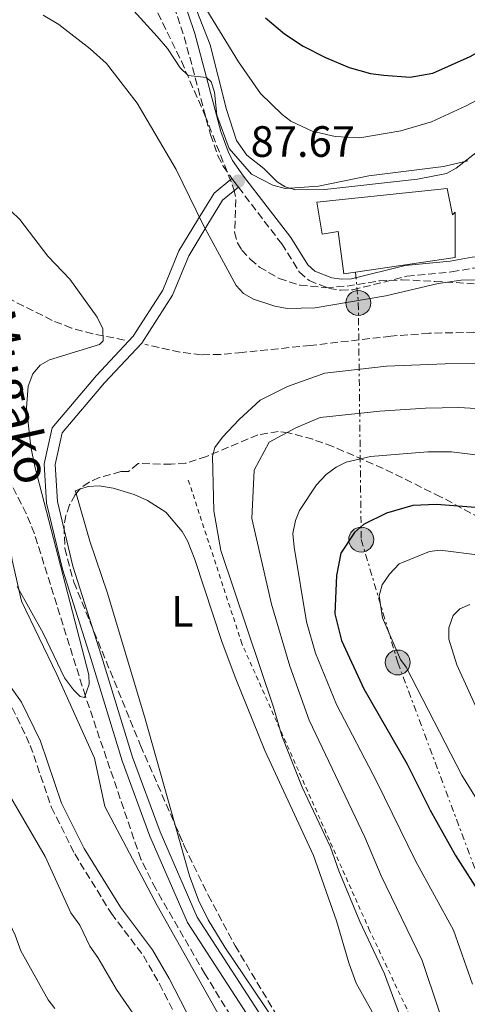
# Model space of a CAD drawing. Units: metres. Extents: x 616613 to 620033, y 4791898 to 4794271.
# Drawn here: x 616870 to 616972, y 4793150 to 4793376 of the extents above; entities that cross this region are included whole.
import ezdxf
from ezdxf.enums import TextEntityAlignment as Align

# ---------------------------------------------------------------- set-up
doc = ezdxf.new("R2010")
doc.units = ezdxf.units.M
doc.header["$MEASUREMENT"] = 0
for name, pattern in [('DGN Style 2', [1.7399219301090239, 1.043953158065414, -0.6959687720436097]), ('DGN Style 3', [2.435890702152634, 1.739921930109024, -0.6959687720436097]), ('DGN Style 7', [3.4798438602180486, 1.565929737098122, -0.6959687720436097, 0.5219765790327072, -0.6959687720436097])]:
    doc.linetypes.add(name, pattern=pattern)
for name, color, linetype, lineweight in [('Acequia sin especificar', 4, 'Continuous', 0), ('Barranco lineal', 142, 'DGN Style 3', 13), ('Camino', 7, 'DGN Style 3', 0), ('Cota de punto acotado terreno', 7, 'Continuous', 0), ('Curva de nivel directora', 30, 'Continuous', 30), ('Curva de nivel intermedia', 30, 'Continuous', 0), ('Edificio', 1, 'Continuous', 13), ('Etiqueta de uso rústico', 92, 'Continuous', 0), ('Límite de Nación', 7, 'Continuous', 0), ('Línea de asfalto', 7, 'Continuous', 13), ('Línea de cambio de uso (parcela vista)', 92, 'Continuous', 0), ('Línea eléctrica', 6, 'DGN Style 7', 0), ('Margen derecho', 7, 'Continuous', 0), ('pavimentado', 23, 'Continuous', 0), ('Poste tendido eléctrico', 7, 'Continuous', 0), ('Punto acotado terreno (símbolo)', 7, 'Continuous', 0), ('Tela metálica o alambrada', 7, 'DGN Style 2', 0), ('Texto de arroyo-regatas y barrancos', 142, 'Continuous', 0), ('Transformador', 7, 'Continuous', 0), ('Zona arbolada', 92, 'DGN Style 3', 0)]:
    doc.layers.add(name, color=color, linetype=linetype, lineweight=lineweight)
doc.styles.add('Style-Arial', font='arial.ttf')

# ---------------------------------------------------------------- blocks, each defined once
blk = doc.blocks.new('5PATER')
at = {"layer": 'Acequia sin especificar', "linetype": 'Continuous', "lineweight": 0}
h = blk.add_hatch(color=51, dxfattribs=at)
edge = h.paths.add_edge_path()
edge.add_ellipse((0, 0), major_axis=(-0.1095731443231308, -0.1110710700762829), ratio=0.9994222409660317, start_angle=0, end_angle=360)
blk = doc.blocks.new('5PELE')
at = {"layer": 'Transformador', "linetype": 'Continuous', "lineweight": 0}
h = blk.add_hatch(color=9, dxfattribs=at)
edge = h.paths.add_edge_path()
edge.add_arc((-2.000000476837158e-05, 0), 0.2850000000000001, 0, 360)
at = {"layer": 'Transformador', "color": 252, "linetype": 'Continuous', "lineweight": 0}
blk.add_circle((-2.000000476837158e-05, 0), 0.2850000000000001, dxfattribs=at)

msp = doc.modelspace()

# ---------------------------------------------------------------- linework, layer by layer
at = {"layer": 'Barranco lineal', "color": 142, "linetype": 'DGN Style 3', "lineweight": 13}
for points in [[(616938.5700000003, 4793114.630000001, 81.80999999999767), (616912.1900000004, 4793157.4, 81.75999999999476), (616900.9500000002, 4793176.859999999, 80.69000000000233), (616897.54, 4793183.619999999, 80.22000000000116), (616884.8700000001, 4793220.880000001, 80), (616873.2300000006, 4793258.039999999, 79.67999999999302), (616871.3499999996, 4793262.65, 79.61000000000058), (616865.6600000003, 4793273.800000001, 79.38000000000466), (616862.7400000002, 4793282.16, 79.36000000000058), (616859.79, 4793296.460000001, 79.36000000000058), (616859.0099999999, 4793303.960000001, 79.36000000000058), (616858.9800000006, 4793306.4, 79.36000000000058), (616859.3700000001, 4793308.82, 79.27999999999884), (616861.1699999999, 4793313.609999999, 78.88000000000466), (616861.4299999997, 4793314.75, 78.80999999999767)], [(616893.7800000003, 4793302.310000001, 80.02999999999884), (616886.5599999996, 4793303.74, 80.07000000000698), (616881.7199999997, 4793305.02, 80.14999999999418), (616877.3099999996, 4793306.800000001, 80), (616861.4299999997, 4793314.75, 78.80999999999767)], [(617110.7999999998, 4793257.49, 90), (617078.6399999997, 4793266, 88.08999999999651), (617059.4600000001, 4793271.130000001, 85.41999999999825), (617049.0599999996, 4793274.279999999, 85.10000000000582), (617042.6699999999, 4793276.850000001, 85), (617038.2300000006, 4793279.16, 84.88999999999942), (617034.0800000001, 4793281.92, 84.7899999999936), (617024.0899999999, 4793289.5, 84.52999999999884), (617017.6100000005, 4793293.550000001, 84.36000000000058), (617010.8499999996, 4793296.859999999, 84.16000000000349), (617003.9199999999, 4793299.710000001, 83.94000000000233), (616999.1699999999, 4793301.27, 83.80000000000291), (616993.4400000004, 4793302.65, 83.69000000000233), (616983.6600000003, 4793303.84, 83.72000000000116), (616973.6699999999, 4793304.07, 83.49000000000524), (616963.4199999999, 4793303.869999999, 83.05999999999767), (616954.6699999999, 4793303.199999999, 82.7100000000064), (616936.2699999996, 4793301.07, 82.77000000000407), (616920.7199999997, 4793299.470000001, 81.80999999999767), (616915.7400000002, 4793299.02, 81.83999999999651), (616911.3700000001, 4793298.960000001, 81.66000000000349), (616906.4500000002, 4793299.57, 81.08999999999651), (616898.4600000001, 4793301.34, 80.2100000000064)]]:
    msp.add_polyline3d(points, dxfattribs=at)
at = {"layer": 'Camino', "color": 7, "linetype": 'DGN Style 3', "lineweight": 0}
for points in [[(616902.8700000013, 4793385.5, 93.36000000000048), (616907.4600000001, 4793371.65, 91.49000000000532), (616913.4600000015, 4793349.230000001, 87.99000000000531), (616915.1700000014, 4793344.430000001, 87.2400000000053), (616916.3699999994, 4793342.080000001, 86.88999999999947), (616918.3500000021, 4793339.250000002, 86.55999999999767)], [(616919.8299999973, 4793337.230000001, 86.42999999999313), (616929.7299999992, 4793324.300000001, 86.25999999999482), (616933.7699999983, 4793317.840000001, 86.00999999999487), (616935.9899999977, 4793315.9, 86.0299999999989), (616940.5000000005, 4793314.119999999, 86.13999999999942), (616943.2600000009, 4793313.690000001, 86.19999999999699), (616945.9999999991, 4793313.790000001, 86.25999999999482), (616958.3299999983, 4793316.880000002, 86.27000000000398), (616968.5599999987, 4793317.87, 86.02000000000406), (616973.5299999998, 4793318.740000002, 85.64999999999418), (616976.449999999, 4793318.970000002, 85.63999999999932), (616979.8900000011, 4793318.84, 85.63999999999932), (616988.379999998, 4793317.66, 85.63999999999932), (616995.449999998, 4793317.060000001, 85.88999999999949), (616997.7300000001, 4793318.210000002, 86.13999999999942), (616997.6700000019, 4793318.960000001, 86.05000000000294)], [(616868.140000001, 4793218.260000002, 80.91999999999831), (616872.2699999993, 4793209.650000001, 80.91000000000344), (616877.1299999986, 4793195.460000004, 81.38000000000464), (616882.4299999983, 4793184.83, 81.24000000000522), (616890.8099999981, 4793171.220000002, 80.91000000000344), (616898.1299999983, 4793161.550000003, 81.1499999999942), (616901.7800000005, 4793155.130000001, 81.39999999999414), (616912.1099999992, 4793135.100000001, 82.14999999999417)]]:
    msp.add_polyline3d(points, dxfattribs=at)
at = {"layer": 'Curva de nivel directora', "color": 30, "linetype": 'Continuous', "lineweight": 30, "elevation": 100, "flags": 128}
for points in [[(616926.0399999989, 4793375.990000002), (616930.3799999997, 4793372.340000002), (616934.6599999999, 4793369.470000002), (616939.7400000005, 4793366.869999999), (616945.1499999998, 4793364.580000001), (616949.989999999, 4793363.220000002), (616953.0499999988, 4793362.83), (616959.1199999995, 4793362.430000001), (616964.2599999983, 4793363.289999999), (616972.8199999991, 4793367.090000001), (616979.8899999988, 4793371.140000001), (616994.5599999984, 4793381.78)], [(616974.0399999993, 4793264.050000001), (616965.0799999986, 4793264.740000002), (616959.7299999997, 4793264.470000002), (616953.6799999991, 4793262.760000002), (616948.3999999998, 4793260.119999999), (616946.3299999998, 4793258.28), (616943.2699999999, 4793253.560000001), (616942.2699999985, 4793248.480000001), (616941.8999999998, 4793239.710000004), (616943.4100000008, 4793233.660000003), (616948.5299999993, 4793222.57), (616958.3799999997, 4793205.330000001), (616963.6799999994, 4793194.860000002), (616969.4500000007, 4793184.500000001), (616975.4499999997, 4793175.03)]]:
    msp.add_lwpolyline(points, dxfattribs=at)
at = {"layer": 'Curva de nivel intermedia', "color": 30, "linetype": 'Continuous', "lineweight": 0, "flags": 128}
for points, elevation in [([(616881.3300000008, 4793316.220000001), (616876.3100000005, 4793321.46), (616869.9, 4793329.84), (616867.8500000006, 4793331.869999999), (616863.6000000013, 4793338.890000001), (616849.4000000012, 4793352.929999999), (616844.6300000013, 4793356.61), (616838.3900000007, 4793362.31), (616827.1700000003, 4793369.999999999), (616806.8600000013, 4793385.350000001)], 79.99999999999953), ([(616875.2100000009, 4793376.579999999), (616878.7900000017, 4793374.470000002), (616885.9599999998, 4793368.899999999), (616889.6600000013, 4793365.509999998), (616896.72, 4793356.46), (616905.6500000019, 4793341.319999999), (616911.7200000003, 4793328.8), (616919.3500000013, 4793314.759999999), (616921.0299999998, 4793312.930000001), (616923.2500000016, 4793311.66), (616928.1500000011, 4793310.050000001), (616931.0099999999, 4793309.529999998), (616937.4100000014, 4793309.689999999), (616953.5200000005, 4793312.38), (616965.480000001, 4793315.239999999), (616970.7699999993, 4793316.029999998), (616975.9300000004, 4793316.050000001)], 85.00000000000044), ([(616972.3000000004, 4793343.26), (616966.7000000012, 4793341.960000001), (616949.6300000012, 4793339.84), (616938.110000001, 4793337.48), (616930.5200000004, 4793336.939999999), (616927.7000000018, 4793337.699999998), (616922.8200000002, 4793340.210000001), (616917.7300000007, 4793346.06), (616914.8899999998, 4793353.689999999), (616914.3400000001, 4793358.939999999), (616913.5800000001, 4793361.330000001), (616912.5600000008, 4793362.34), (616908.3400000007, 4793362.770000001), (616906.5400000014, 4793364.509999999), (616903.610000001, 4793368.930000001), (616901.2999999999, 4793371.720000001), (616895.9199999998, 4793377.560000001)], 90), ([(616912.61, 4793377.71), (616919.8600000008, 4793365.939999999), (616924.9100000003, 4793358.689999999), (616929.8000000007, 4793353.829999999), (616931.8000000013, 4793352.33), (616936.7000000007, 4793350.039999999), (616941.9600000001, 4793348.840000001), (616947.6200000017, 4793348.499999999), (616956.9900000016, 4793350.109999998), (616963.9600000009, 4793352.210000001), (616971.8500000011, 4793355.81)], 95.0000000000004), ([(616971.8500000011, 4793355.81), (616978.8600000007, 4793359.599999999)], 95.0000000000004), ([(616869.280000001, 4793245.970000001), (616875.1900000008, 4793235.3), (616880.0800000012, 4793225.119999999), (616882.1300000009, 4793222.329999999), (616883.670000001, 4793220.81), (616884.6900000003, 4793220.559999999), (616885.7499999999, 4793223.639999999), (616885.6200000001, 4793225.779999998), (616873.3199999998, 4793273.37), (616872.4400000015, 4793277.88), (616871.390000001, 4793286.84), (616871.8100000012, 4793291.800000001), (616872.8700000006, 4793294.56), (616874.5100000012, 4793296.570000002), (616876.6900000006, 4793297.779999998), (616888.1300000002, 4793301.32), (616888.9300000004, 4793302.099999999), (616888.8700000001, 4793304.850000001), (616887.6000000006, 4793307.539999999), (616881.3300000008, 4793316.220000001)], 79.99999999999955), ([(616981.8800000004, 4793296.96), (616967.1000000014, 4793296.890000001), (616953.6400000011, 4793296.339999998), (616939.5800000018, 4793294.720000001), (616931.0800000015, 4793291.649999999), (616924.8300000018, 4793288.539999997), (616920.0000000016, 4793284.179999999), (616916.2000000018, 4793280.08), (616914.4299999994, 4793277.779999999), (616913.9300000009, 4793275.739999999), (616914.2400000016, 4793263.249999999)], 85.00000000000044), ([(616973.2999999997, 4793126.189999999), (616961.8300000008, 4793160.459999999), (616952.49, 4793179.800000001), (616948.7200000016, 4793188.67), (616936.0300000003, 4793215.409999999), (616931.570000001, 4793227.789999997), (616927.3900000012, 4793241.909999999), (616922.9100000019, 4793261.53), (616923.4400000017, 4793272.580000001), (616926.8900000005, 4793278.989999999), (616932.9800000014, 4793282.220000001), (616938.5, 4793284.57), (616952.1400000014, 4793286.039999999), (616962.5999999997, 4793286.720000001), (616970.1900000004, 4793286.850000001), (616976.7000000015, 4793286.499999999), (616988.8800000009, 4793284.560000001), (617004.1600000006, 4793279.82), (617025.7600000014, 4793270.84), (617038.3800000013, 4793266.109999999), (617058.9600000007, 4793258.32), (617066.7600000014, 4793257.039999999), (617076.2499999999, 4793255.96), (617100.7200000006, 4793255.140000001)], 90), ([(616974.0100000004, 4793276.039999999), (616968.5000000006, 4793276.779999998), (616963.0900000016, 4793276.760000001), (616950.0500000014, 4793275.67), (616944.4500000001, 4793274.369999999), (616942.2000000015, 4793273.279999998), (616939.9200000016, 4793271.56), (616937.6700000007, 4793269.189999999), (616933.7900000005, 4793263.359999998), (616932.920000001, 4793261.029999999), (616932.2800000017, 4793258.099999999), (616932.5600000012, 4793254.939999999), (616935.4199999999, 4793237.92), (616937.4900000019, 4793230.73), (616942.2800000019, 4793218.99), (616951.4500000007, 4793201.33), (616960.3400000001, 4793183.24), (616968.9499999998, 4793167.399999999), (616973.3100000008, 4793155.029999998)], 95.0000000000004), ([(616914.2400000016, 4793263.249999999), (616915.7900000005, 4793254.179999999), (616927.8300000015, 4793218.390000001), (616929.7800000005, 4793211.84), (616934.4200000009, 4793200.13), (616940.8600000005, 4793186.400000001), (616942.7500000013, 4793180.999999999), (616947.5700000003, 4793169.349999999), (616953.1900000018, 4793157.399999999), (616966.8200000019, 4793120.480000001)], 85.00000000000044), ([(616994.5000000002, 4793140.96), (616987.8200000015, 4793166.3), (616983.9700000003, 4793178.5), (616981.2900000003, 4793184.850000001), (616976.6100000021, 4793193.599999999), (616970.9100000003, 4793202.800000001), (616958.1400000006, 4793227.510000001), (616956.8700000009, 4793229.300000001), (616952.7300000014, 4793238.800000001), (616951.9700000014, 4793243.800000001), (616952.7200000002, 4793246.349999999), (616954.3699999999, 4793248.82), (616956.5800000004, 4793251.119999998), (616963.5000000005, 4793253.949999998), (616965.9400000013, 4793254.310000001), (616975.6300000009, 4793253.09), (616981.1900000019, 4793252.449999998), (616997.7100000001, 4793248.039999999), (617022.620000001, 4793240.07)], 105.0000000000011), ([(616972.7400000007, 4793241.859999998), (616970.4600000009, 4793240.83), (616968.9400000009, 4793239.300000001), (616967.9300000007, 4793236.489999999), (616967.9400000018, 4793233.939999999), (616969.7600000012, 4793228.08), (616975.2199999995, 4793216.02)], 110.0000000000004), ([(616844.5000000016, 4793213.869999999), (616852.1100000002, 4793204.929999999), (616856.0300000008, 4793198.980000001), (616857.4500000001, 4793196.359999998), (616865.0000000006, 4793174.15), (616868.8600000007, 4793166.269999999), (616870.1500000004, 4793162.71), (616876.3500000008, 4793151.480000001), (616877.8600000017, 4793149.489999999)], 90), ([(616902.3400000016, 4793138.81), (616891.9500000002, 4793153.84), (616887.700000001, 4793161.17), (616885.9000000019, 4793163.709999999), (616883.5900000005, 4793168.54), (616881.5400000009, 4793171.340000001), (616875.7100000017, 4793184.220000001), (616861.4800000001, 4793208.46)], 85.00000000000044)]:
    msp.add_lwpolyline(points, dxfattribs=dict(at, elevation=elevation))
at = {"layer": 'Edificio', "color": 1, "linetype": 'Continuous', "lineweight": 13}
msp.add_polyline3d([(616967.5099999999, 4793336.980000001, 91.11000000000058), (616968.75, 4793330.91, 90.86000000000058), (616969.3499999996, 4793331.52, 90.86000000000058), (616969.4000000004, 4793321.189999999, 89.61000000000058), (616946.5999999996, 4793317.82, 89.38999999999942), (616943.9000000004, 4793317.42, 89.36999999999534), (616942.6299999999, 4793327.140000001, 90.61000000000058), (616938.9900000002, 4793326.51, 91.36000000000058), (616937.7400000002, 4793333.800000001, 91.11000000000058)], close=True, dxfattribs=at)
at = {"layer": 'Edificio', "color": 51, "linetype": 'Continuous', "lineweight": 13}
msp.add_polyline3d([(616968.75, 4793330.91, 90.86000000000058), (616969.3499999996, 4793331.52, 90.86000000000058), (616969.4000000004, 4793321.189999999, 89.61000000000058), (616946.5999999996, 4793317.82, 89.38999999999942), (616943.9000000004, 4793317.42, 89.36999999999534), (616942.6299999999, 4793327.140000001, 90.61000000000058), (616938.9900000002, 4793326.51, 91.36000000000058), (616937.7400000002, 4793333.800000001, 91.11000000000058), (616967.5099999999, 4793336.980000001, 91.11000000000058), (616968.75, 4793330.91, 90.86000000000058)], dxfattribs=at)
at = {"layer": 'Límite de Nación', "color": 7, "linetype": 'Continuous', "lineweight": 0}
msp.add_polyline3d([(616918.9100000003, 4793141.67, 81.88000000000001), (616901.2899999992, 4793173.01, 80.84), (616889.3000000007, 4793195.67, 80.52000000000001), (616886.9400000013, 4793206.699999999, 80.25), (616878.3099999987, 4793225.859999999, 80.09), (616870.25, 4793242.630000001, 80.03), (616868.1700000018, 4793252, 79.94), (616866.6999999993, 4793262.279999999, 79.78), (616867.5300000012, 4793279.34, 79.66000000000001), (616867.4699999989, 4793289.130000001, 79.77000000000001), (616864.4899999984, 4793298.869999999, 79.58), (616847.25, 4793330.34, 78.39), (616841.6600000003, 4793337.230000001, 78.07000000000002), (616836.1900000013, 4793344.369999999, 78.45), (616831.9499999993, 4793353.449999999, 79.01), (616830.8200000003, 4793366.279999999, 79.91000000000001), (616827.4499999993, 4793376.390000001, 81.45)], dxfattribs=at)
at = {"layer": 'Línea de asfalto', "color": 7, "linetype": 'Continuous', "lineweight": 13, "extrusion": (-0.719946328275118, -0.5543586700964795, 0.4175688557496104), "elevation": -3101341.12811915, "flags": 128}
msp.add_lwpolyline([(-3421525.445168103, 1425319.704050218), (-3421524.297716738, 1425319.582990876), (-3421522.94172429, 1425319.560980086)], dxfattribs=at)
at = {"layer": 'Línea de asfalto', "color": 7, "linetype": 'Continuous', "lineweight": 13}
for points in [[(616942.6099999984, 4793116.02, 82.69999999999722), (616908.2199999979, 4793169.180000002, 81.72999999999591), (616899.6099999979, 4793188.930000002, 81.24000000000522), (616893.28, 4793206.150000001, 80.75999999999485), (616886.1900000002, 4793229.290000002, 80.75999999999485), (616879.6099999996, 4793249.949999999, 79.78999999999354), (616876.02, 4793265.020000001, 79.78999999999354), (616875.4600000011, 4793274.020000001, 80.27000000000415), (616877.2699999994, 4793282.210000002, 79.78999999999354), (616887.3999999971, 4793294.220000002, 79.30000000000285), (616895.760000001, 4793303.16, 79.78999999999354), (616902.5599999983, 4793313.710000004, 82.22000000000115), (616906.2399999974, 4793322.670000001, 83.19000000000246), (616910.4899999987, 4793329.740000002, 85.61999999999527), (616914.3099999987, 4793335.920000001, 85.61999999999527), (616918.3500000021, 4793339.250000002, 87.66000000000355)], [(616944.7499999995, 4793117.32, 82.69999999999722), (616910.4299999983, 4793170.37, 81.72999999999591), (616901.9300000002, 4793189.860000002, 81.24000000000522), (616895.6499999971, 4793206.940000001, 80.75999999999485), (616888.5799999973, 4793230.029999999, 80.75999999999485), (616882.0199999993, 4793250.62, 79.78999999999354), (616878.4999999988, 4793265.390000002, 79.78999999999354), (616877.9800000002, 4793273.820000002, 80.27000000000415), (616879.5799999986, 4793281.07, 79.78999999999354), (616889.2600000012, 4793292.560000001, 79.30000000000285), (616897.739999997, 4793301.62, 79.78999999999354), (616904.78, 4793312.540000001, 82.22000000000115), (616908.4799999993, 4793321.540000002, 83.19000000000246), (616912.6299999978, 4793328.440000001, 85.61999999999527), (616916.2199999975, 4793334.250000002, 85.61999999999527), (616919.8299999973, 4793337.230000001, 87.66999999999818)]]:
    msp.add_polyline3d(points, dxfattribs=at)
at = {"layer": 'Línea de cambio de uso (parcela vista)', "color": 92, "linetype": 'Continuous', "lineweight": 0, "extrusion": (0.0445754538604377, 0.02679595650591501, 0.9986465869505935), "elevation": 156017.9083793859, "flags": 128}
msp.add_lwpolyline([(3790305.013844087, -2994194.560372676), (3790305.661468816, -2994194.731495061), (3790305.433082638, -2994195.78130205)], dxfattribs=at)
at = {"layer": 'Línea de cambio de uso (parcela vista)', "color": 92, "linetype": 'Continuous', "lineweight": 0}
for points in [[(616975.1200000001, 4793345.980000001, 90.16999999999825), (616969.5800000001, 4793341.57, 89.86000000000058), (616967.4100000003, 4793340.359999999, 89.80999999999767), (616960.7800000003, 4793339.109999999, 89.69000000000233), (616939.6100000005, 4793336.699999999, 89.52999999999884), (616932.9199999999, 4793336.67, 89.27999999999884), (616930.4900000002, 4793337.310000001, 89.27999999999884), (616928.6600000003, 4793338.470000001, 89.27999999999884), (616925.6100000005, 4793341.49, 89.27999999999884), (616921.7699999996, 4793344.59, 89.85000000000582), (616919.3799999999, 4793347.91, 90.2100000000064), (616917.1399999997, 4793355.039999999, 90.72999999999593), (616913.3799999999, 4793369.810000001, 92.99000000000524), (616907.1699999999, 4793385.77, 95.25999999999476)], [(616883.5762, 4793268.184400001, 79.94539999999688), (616885.54, 4793268.850000001, 79.83999999999651), (616888.0099999999, 4793268.980000001, 80.19999999999709), (616891.2000000002, 4793268.41, 80.58000000000175), (616895.9800000006, 4793266.970000001, 81.05000000000291), (616899.0499999998, 4793265.66, 81.32000000000698), (616903.2300000006, 4793262.939999999, 81.58999999999651), (616906.9900000002, 4793258.550000001, 81.52000000000407), (616908.2100000001, 4793256.390000001, 81.4600000000064), (616909.8700000001, 4793252.17, 81.41000000000349), (616916.1600000003, 4793233.180000001, 81.25999999999476), (616919.25, 4793224.859999999, 81.32000000000698), (616925.8799999999, 4793208.5, 82.11999999999534), (616936.9699999997, 4793184.470000001, 82.38999999999942), (616942.2699999996, 4793169.560000001, 82.86999999999534), (616945.0800000001, 4793159.949999999, 82.83999999999651), (616946.7400000002, 4793155.32, 82.91000000000349), (616950.4000000004, 4793148.75, 83.07000000000698)], [(616905.4205999998, 4793191.399, 81.38860000000568), (616898.5499999998, 4793215.689999999, 80.64999999999418), (616889.9600000001, 4793244.470000001, 80.30999999999767), (616885.9199999999, 4793256.300000001, 80.16000000000349), (616882.7472000001, 4793267.196900001, 80.00890000000072)], [(616945.6634000001, 4793119.171599999, 83.00830000000133), (616927.9100000003, 4793146.939999999, 82.66000000000349), (616916.7199999997, 4793163.51, 82.27000000000407), (616912.9199999999, 4793169.75, 82.08000000000175), (616910.7199999997, 4793174.26, 81.92999999999302), (616908.6900000004, 4793179.84, 81.74000000000524), (616905.4205999998, 4793191.399, 81.38860000000568)]]:
    msp.add_polyline3d(points, dxfattribs=at)
at = {"layer": 'Línea eléctrica', "color": 6, "linetype": 'DGN Style 7', "lineweight": 0}
msp.add_polyline3d([(616946.6000000008, 4793317.82, 86.44999999999709), (616947.2399999978, 4793310.779999999, 84.85000000000582), (616947.8999999994, 4793256.690000001, 100.9100000000035), (616956.25, 4793228.600000001, 104.570000000007), (616975.6600000004, 4793176.670000001, 100.5200000000041), (616994.6000000013, 4793120.999999999, 101.3600000000006), (617051.1299999991, 4792958.230000001, 93.57000000000698), (617105.5100000009, 4792788.100000001, 103.3600000000006), (617139.6700000013, 4792707.390000001, 116.3800000000047), (617161.5200000001, 4792614.149999999, 126.5800000000017), (617158.8799999983, 4792593.230000001, 127.7100000000064), (617141.4999999997, 4792530.42, 125.0599999999977), (617124.4400000008, 4792454.67, 129.8699999999953), (617097.0700000009, 4792355.100000001, 140.9499999999971)], dxfattribs=at)
at = {"layer": 'Margen derecho', "color": 7, "linetype": 'Continuous', "lineweight": 0}
for points in [[(616905.1900000013, 4793386.420000001, 93.36000000000048), (616909.8500000017, 4793372.37, 91.49000000000532), (616915.8399999997, 4793349.980000001, 87.99000000000531), (616917.4699999992, 4793345.420000001, 87.2400000000053), (616918.5199999998, 4793343.36, 86.88999999999947), (616921.0199999987, 4793339.790000003, 86.44999999999716), (616931.7800000011, 4793325.730000001, 86.25999999999482), (616935.6900000004, 4793319.480000001, 86.00999999999487), (616937.3099999987, 4793318.070000002, 86.0299999999989), (616941.1599999999, 4793316.550000001, 86.13999999999942), (616943.4100000008, 4793316.190000001, 86.19999999999699), (616945.6499999982, 4793316.28, 86.25999999999482), (616957.9100000004, 4793319.350000001, 86.27000000000398), (616968.219999999, 4793320.350000001, 86.02000000000406), (616973.219999999, 4793321.220000001, 85.64999999999418), (616976.3999999977, 4793321.470000001, 85.63999999999932), (616980.1099999979, 4793321.33, 85.63999999999932), (616988.6599999998, 4793320.150000002, 85.63999999999932), (616994.9600000007, 4793319.610000002, 85.88999999999949), (616995.0100000021, 4793320.91, 85.69999999999715), (616993.0599999985, 4793322.930000001, 85.63999999999932)], [(616866.1600000006, 4793225.300000002, 80.86999999999536), (616870.3000000002, 4793219.540000002, 80.91999999999831), (616874.5899999995, 4793210.600000001, 80.91000000000344), (616879.4399999998, 4793196.420000002, 81.38000000000464), (616884.6099999998, 4793186.040000001, 81.24000000000522), (616892.870000001, 4793172.630000004, 80.91000000000344), (616900.2299999993, 4793162.930000001, 81.1499999999942), (616903.98, 4793156.32, 81.39999999999414), (616914.2699999984, 4793136.359999999, 82.14999999999417)]]:
    msp.add_polyline3d(points, dxfattribs=at)
at = {"layer": 'pavimentado', "color": 23, "linetype": 'Continuous', "lineweight": 0}
msp.add_polyline3d([(616942.6099999987, 4793116.019999999, 82.69999999999709), (616908.2199999982, 4793169.180000001, 81.72999999999593), (616899.6099999984, 4793188.930000001, 81.24000000000524), (616893.2800000005, 4793206.15, 80.75999999999476), (616886.1900000006, 4793229.290000001, 80.75999999999476), (616879.6100000002, 4793249.949999999, 79.7899999999936), (616876.0200000005, 4793265.020000001, 79.7899999999936), (616875.4600000017, 4793274.02, 80.27000000000407), (616877.2699999999, 4793282.210000002, 79.7899999999936), (616887.3999999977, 4793294.220000001, 79.30000000000291), (616895.7600000016, 4793303.159999999, 79.7899999999936), (616902.5599999988, 4793313.710000002, 82.22000000000116), (616906.2399999979, 4793322.67, 83.19000000000233), (616910.4899999992, 4793329.74, 85.61999999999534), (616914.3099999991, 4793335.920000001, 85.61999999999534), (616918.3500000027, 4793339.250000001, 86.55999999999767), (616919.010000002, 4793338.31, 86.44999999999709), (616919.8299999977, 4793337.230000001, 86.42999999999302), (616916.219999998, 4793334.250000001, 85.61999999999534), (616912.6299999983, 4793328.439999999, 85.61999999999534), (616908.4799999997, 4793321.540000002, 83.19000000000233), (616904.7800000005, 4793312.540000001, 82.22000000000116), (616897.7399999975, 4793301.619999999, 79.7899999999936), (616889.2600000016, 4793292.560000001, 79.30000000000291), (616879.579999999, 4793281.069999999, 79.7899999999936), (616877.9800000007, 4793273.82, 80.27000000000407), (616878.4999999994, 4793265.390000002, 79.7899999999936), (616882.0199999998, 4793250.619999999, 79.7899999999936), (616888.5799999977, 4793230.029999999, 80.75999999999476), (616895.6499999977, 4793206.939999999, 80.75999999999476), (616901.9300000007, 4793189.86, 81.24000000000524), (616910.4299999989, 4793170.369999999, 81.72999999999593), (616944.75, 4793117.32, 82.69999999999709)], dxfattribs=at)
at = {"layer": 'Tela metálica o alambrada', "color": 7, "linetype": 'DGN Style 2', "lineweight": 0}
msp.add_polyline3d([(617040.6900000004, 4792995.17, 95.0399999999936), (617029.4299999997, 4793018.359999999, 93.36999999999534), (617010.3499999996, 4793053.869999999, 92.25), (616971.6900000004, 4793121.140000001, 90.02000000000407), (616949.8200000003, 4793167.34, 87.14999999999418), (616920.6299999999, 4793232.91, 86.19999999999709), (616908.2599999999, 4793270.689999999, 84.2899999999936)], dxfattribs=at)
at = {"layer": 'Zona arbolada', "color": 92, "linetype": 'DGN Style 3', "lineweight": 0, "elevation": 90.36000000000058, "flags": 128}
msp.add_lwpolyline([(616883.5762, 4793268.184400001), (616882.7472000001, 4793267.196900001)], dxfattribs=at)
at = {"layer": 'Zona arbolada', "color": 92, "linetype": 'DGN Style 3', "lineweight": 0}
for points in [[(616901.4299999997, 4793377.07, 98.10000000000582), (616906.8099999996, 4793366.039999999, 96.32000000000698), (616912.2000000002, 4793353.699999999, 95.11000000000058), (616918.7999999998, 4793336.810000001, 93.7100000000064), (616919.2699999996, 4793334.430000001, 93.39999999999418), (616918.9699999997, 4793326.949999999, 92.10000000000582), (616919.5999999996, 4793324.51, 91.69999999999709), (616920.6100000005, 4793322.880000001, 91.47999999999593), (616922.5599999996, 4793320.76, 91.24000000000524), (616924.6399999997, 4793318.980000001, 91.08999999999651), (616929.1299999999, 4793316.369999999, 91), (616933.9000000004, 4793314.869999999, 91.13000000000466), (616939.8200000003, 4793314.26, 91.47999999999593), (616944.6799999997, 4793314.640000001, 92.27000000000407), (616951.9800000006, 4793315.810000001, 94.10000000000582), (616957.2300000006, 4793316.09, 94.82000000000698), (616964.7000000002, 4793315.710000001, 94.49000000000524), (616977.1399999997, 4793315, 92.89999999999418)], [(616901.4299999997, 4793377.07, 98.10000000000582), (616906.8099999996, 4793366.039999999, 96.32000000000698), (616912.2000000002, 4793353.699999999, 95.11000000000058), (616918.7999999998, 4793336.810000001, 93.7100000000064), (616919.2699999996, 4793334.430000001, 93.39999999999418), (616918.9699999997, 4793326.949999999, 92.10000000000582), (616919.5999999996, 4793324.51, 91.69999999999709), (616920.6100000005, 4793322.880000001, 91.47999999999593), (616922.5599999996, 4793320.76, 91.24000000000524), (616924.6399999997, 4793318.980000001, 91.08999999999651), (616929.1299999999, 4793316.369999999, 91), (616933.9000000004, 4793314.869999999, 91.13000000000466), (616939.8200000003, 4793314.26, 91.47999999999593), (616944.6799999997, 4793314.640000001, 92.27000000000407), (616951.9800000006, 4793315.810000001, 94.10000000000582), (616957.2300000006, 4793316.09, 94.82000000000698), (616964.7000000002, 4793315.710000001, 94.49000000000524), (616977.1399999997, 4793315, 92.89999999999418), (616982.1100000005, 4793314.680000001, 92.55999999999767), (616997.5599999996, 4793313.539999999, 93.25), (617006.7699999996, 4793312.470000001, 93.89999999999418), (617011.6500000004, 4793311.49, 94.27999999999884), (617018.8499999996, 4793309.480000001, 94.86999999999534), (617040.4497999996, 4793301.3225, 96.71259999999893)], [(616987.9400000004, 4793254.609999999, 105.3699999999953), (616966.0499999998, 4793266.49, 103.3999999999942), (616952.8799999999, 4793272.949999999, 102.1199999999953), (616941.4100000003, 4793277.980000001, 100.1900000000023), (616936.8099999996, 4793279.609999999, 99.27000000000407), (616931.2599999999, 4793281.119999999, 98.16999999999825), (616928.9400000004, 4793281.369999999, 97.69999999999709), (616924.2800000003, 4793280.66, 96.66000000000349), (616912.5300000003, 4793275.689999999, 93.85000000000582), (616907.8200000003, 4793274.189999999, 92.7899999999936), (616904.4699999997, 4793273.91, 92.22000000000116), (616896.9400000004, 4793274.07, 91.55999999999767), (616894.7100000001, 4793272.230000001, 90.36000000000058), (616892.9699999997, 4793272.220000001, 90.36000000000058), (616888.04, 4793270.859999999, 90.36000000000058), (616885.7199999997, 4793269.83, 90.36000000000058), (616883.6900000004, 4793268.32, 90.36000000000058), (616882.54, 4793266.949999999, 90.36000000000058), (616881.25, 4793264.619999999, 90.36000000000058), (616880.4199999999, 4793262.210000001, 90.36000000000058), (616879.9900000002, 4793259.74, 90.36000000000058), (616880.1699999999, 4793254.66, 90.36000000000058), (616882.2300000006, 4793246.949999999, 90.36000000000058), (616897.4900000002, 4793209.609999999, 90.69000000000233), (616907.4800000006, 4793186.67, 91.19000000000233), (616912.9299999997, 4793175.4, 91.38000000000466), (616919.0899999999, 4793163.859999999, 91.49000000000524), (616944.7199999997, 4793120.92, 91.47000000000116)], [(616987.9400000004, 4793254.609999999, 105.3699999999953), (616966.0499999998, 4793266.49, 103.3999999999942), (616952.8799999999, 4793272.949999999, 102.1199999999953), (616941.4100000003, 4793277.980000001, 100.1900000000023), (616936.8099999996, 4793279.609999999, 99.27000000000407), (616931.2599999999, 4793281.119999999, 98.16999999999825), (616928.9400000004, 4793281.369999999, 97.69999999999709), (616924.2800000003, 4793280.66, 96.66000000000349), (616912.5300000003, 4793275.689999999, 93.85000000000582), (616907.8200000003, 4793274.189999999, 92.7899999999936), (616904.4699999997, 4793273.91, 92.22000000000116), (616896.9400000004, 4793274.07, 91.55999999999767), (616894.7100000001, 4793272.230000001, 90.36000000000058), (616892.9699999997, 4793272.220000001, 90.36000000000058), (616888.04, 4793270.859999999, 90.36000000000058), (616885.7199999997, 4793269.83, 90.36000000000058), (616883.6900000004, 4793268.32, 90.36000000000058), (616883.5762, 4793268.184400001, 90.36000000000058)], [(616882.7472000001, 4793267.196900001, 90.36000000000058), (616882.54, 4793266.949999999, 90.36000000000058), (616881.25, 4793264.619999999, 90.36000000000058), (616880.4199999999, 4793262.210000001, 90.36000000000058), (616879.9900000002, 4793259.74, 90.36000000000058), (616880.1699999999, 4793254.66, 90.36000000000058), (616882.2300000006, 4793246.949999999, 90.36000000000058), (616897.4900000002, 4793209.609999999, 90.69000000000233), (616905.4205999998, 4793191.399, 91.08689999999478)], [(616905.4205999998, 4793191.399, 91.08689999999478), (616907.4800000006, 4793186.67, 91.19000000000233), (616912.9299999997, 4793175.4, 91.38000000000466), (616919.0899999999, 4793163.859999999, 91.49000000000524), (616944.7199999997, 4793120.92, 91.47000000000116), (616945.6634000001, 4793119.171599999, 91.47319999999308)]]:
    msp.add_polyline3d(points, dxfattribs=at)

# ---------------------------------------------------------------- block references
at = {"layer": 'Poste tendido eléctrico', "color": 7, "linetype": 'Continuous', "lineweight": 0, "xscale": 10, "yscale": 10, "zscale": 10}
for p in [(616947.2399999978, 4793310.779999999, 84.85000000000582), (616947.8999999994, 4793256.690000001, 100.9100000000035), (616956.25, 4793228.600000001, 104.570000000007)]:
    msp.add_blockref('5PELE', p, dxfattribs=at)
at = {"layer": 'Punto acotado terreno (símbolo)', "color": 7, "linetype": 'Continuous', "lineweight": 0, "xscale": 10, "yscale": 10, "zscale": 10}
msp.add_blockref('5PATER', (616919.7800000004, 4793338.61, 87.66999999999825), dxfattribs=at)

# ---------------------------------------------------------------- texts
at = {"layer": 'Cota de punto acotado terreno', "color": 7, "linetype": 'Continuous', "lineweight": 0, "style": 'Style-Arial'}
msp.add_text('87.67', height=7.000000000000002, dxfattribs=at).set_placement((616922.6200000017, 4793344.189999999, 87.66999999999825))
at = {"layer": 'Etiqueta de uso rústico', "color": 92, "linetype": 'Continuous', "lineweight": 0, "style": 'Style-Arial'}
msp.add_text('L', height=7.000000000000002, dxfattribs=at).set_placement((616907.021420379, 4793240.320010001, 80.94000000000233), align=Align.MIDDLE_CENTER)
at = {"layer": 'Texto de arroyo-regatas y barrancos', "color": 142, "linetype": 'Continuous', "lineweight": 0, "style": 'Style-Arial'}
msp.add_text('Mugako', height=8, rotation=282.47058, dxfattribs=at).set_placement((616860.6800000004, 4793308.24, 79.35000000000582))

doc.saveas('drawing.dxf')
